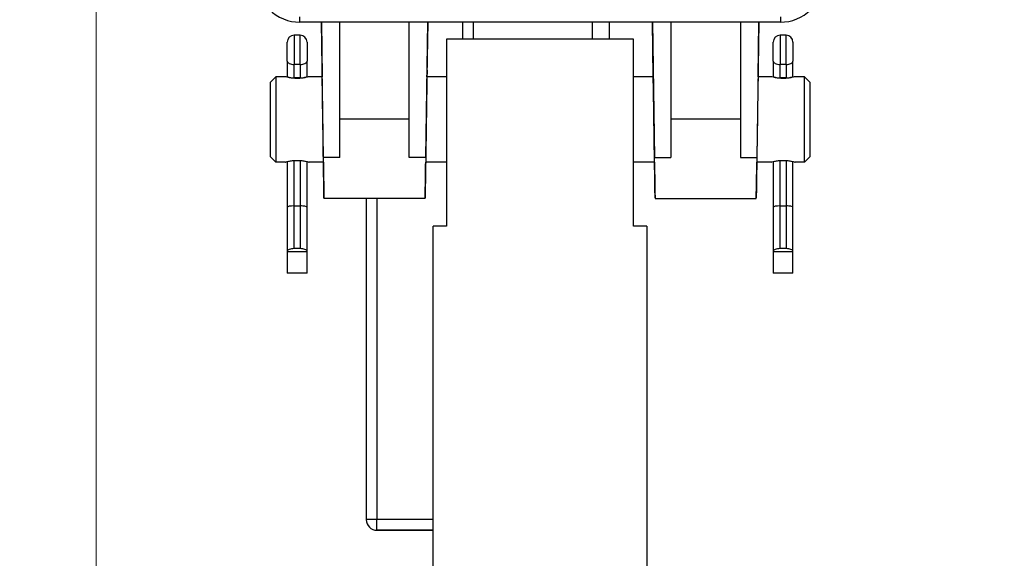
# Model space of a CAD drawing. Units: millimetres. Extents: x 218 to 2926, y 27 to 3814.
# Drawn here: x 729 to 913, y 1478 to 1579 of the extents above; entities that cross this region are included whole.
import ezdxf

# ---------------------------------------------------------------- set-up
doc = ezdxf.new("R2010")
doc.units = ezdxf.units.MM
doc.header["$LTSCALE"] = 14
doc.layers.add('Dimensions(Hillmar_metric)', color=7, linetype='Continuous', lineweight=13)
doc.layers.add('Visible Edges(Hillmar_metric)', color=7, linetype='Continuous', lineweight=25)
doc.layers.add('Visible Tangent Edges(Hillmar_Metric)', color=7, linetype='Continuous', lineweight=25, true_color=0xc0c0c0)
doc.styles.add('Hillmar_metric_Dimensions', font='arial.ttf')
doc.dimstyles.new('DEFAULT-ISO-Method 1b-Hillmar_metric', dxfattribs={"dimscale": 14, "dimtxt": 2, "dimasz": 2.5, "dimexe": 1, "dimexo": 1, "dimgap": 0.25, "dimtad": 1, "dimtih": 1, "dimtoh": 1, "dimrnd": 1e-08, "dimdsep": 46, "dimtxsty": 'Hillmar_metric_Dimensions', "dimcen": 0.09, "dimdle": 8, "dimclrd": 7, "dimclre": 7, "dimclrt": 7, "dimazin": 2, "dimtfac": 0.75, "dimtmove": 0, "dimatfit": 3, "dimfxl": 1, "dimtolj": 1, "dimlwd": 9, "dimlwe": 9, "dimarcsym": 0})

# ---------------------------------------------------------------- blocks, each defined once
blk = doc.blocks.new('*D24')
at = {"layer": 'Defpoints', "color": 0, "linetype": 'Continuous', "transparency": 16777216}
for p in [(1073.85, 2052.84), (413.85, 1887.33), (1073.85, 1368.69)]:
    blk.add_point(p, dxfattribs=at)
at = {"layer": 'Dimensions(Hillmar_metric)', "color": 7, "linetype": 'Continuous', "lineweight": 9, "transparency": 16777216}
for p, q in [((413.85, 1901.33), (413.85, 2066.84)), ((1073.85, 1382.69), (1073.85, 2066.84)), ((448.85, 2052.84), (1038.85, 2052.84))]:
    blk.add_line(p, q, dxfattribs=at)
at = {"layer": 'Dimensions(Hillmar_metric)', "color": 7, "linetype": 'Continuous', "transparency": 16777216}
for points in [[(448.85, 2058.68), (448.85, 2047.01), (413.85, 2052.84)], [(1038.85, 2058.68), (1038.85, 2047.01), (1073.85, 2052.84)]]:
    blk.add_solid(points, dxfattribs=at)
at = {"layer": 'Dimensions(Hillmar_metric)', "color": 7, "linetype": 'Continuous', "lineweight": 13, "transparency": 16777216, "insert": (743.85, 2074.76), "char_height": 28, "attachment_point": 5, "style": 'Hillmar_metric_Dimensions'}
blk.add_mtext('\\A1;\\fArial|b0|i0;\\H28.0924;660 (MANUAL RELEASE)', dxfattribs=at)
blk = doc.blocks.new('*D38')
at = {"layer": 'Defpoints', "color": 0, "linetype": 'Continuous', "transparency": 16777216}
for p in [(743.44, 1674.72), (1073.85, 1368.69), (743.44, 1275.69)]:
    blk.add_point(p, dxfattribs=at)
at = {"layer": 'Dimensions(Hillmar_metric)', "color": 7, "linetype": 'Continuous', "lineweight": 9, "transparency": 16777216}
for p, q in [((743.44, 1660.72), (743.44, 1261.69)), ((1073.85, 1354.69), (1073.85, 1261.69)), ((1038.85, 1275.69), (778.44, 1275.69))]:
    blk.add_line(p, q, dxfattribs=at)
at = {"layer": 'Dimensions(Hillmar_metric)', "color": 7, "linetype": 'Continuous', "transparency": 16777216}
for points in [[(778.44, 1281.53), (778.44, 1269.86), (743.44, 1275.69)], [(1038.85, 1281.53), (1038.85, 1269.86), (1073.85, 1275.69)]]:
    blk.add_solid(points, dxfattribs=at)
at = {"layer": 'Dimensions(Hillmar_metric)', "color": 7, "linetype": 'Continuous', "lineweight": 13, "transparency": 16777216, "insert": (908.64, 1293.5), "char_height": 28, "attachment_point": 5, "style": 'Hillmar_metric_Dimensions'}
blk.add_mtext('\\A1;330', dxfattribs=at)

msp = doc.modelspace()

# ---------------------------------------------------------------- linework, layer by layer
at = {"layer": 'Visible Edges(Hillmar_metric)'}
for p, q in [((871.5649, 1578.8999), (781.5649, 1578.8999)), ((785.5972, 1578.8999), (785.7496, 1568.6935)), ((785.9804, 1553.5425), (785.6066, 1578.8999)), ((789.0649, 1553.5425), (789.0649, 1578.8999)), ((802.0649, 1553.5425), (802.0649, 1578.8999)), ((805.1495, 1553.5425), (805.5233, 1578.8999)), ((805.5327, 1578.8999), (805.3802, 1568.6935)), ((814.0149, 1578.8999), (814.0149, 1575.6935)), ((836.3399, 1578.8999), (836.3399, 1575.6935)), ((839.5149, 1578.8999), (839.5149, 1575.6935)), ((847.7496, 1568.6935), (847.5972, 1578.8999)), ((847.6066, 1578.8999), (847.9804, 1553.5425)), ((851.0649, 1578.8999), (851.0649, 1553.5425)), ((864.0649, 1578.8999), (864.0649, 1553.5425)), ((867.5233, 1578.8999), (867.1495, 1553.5425)), ((867.3802, 1568.6935), (867.5327, 1578.8999)), ((781.6199, 1576.4766), (780.5099, 1576.4766)), ((872.6199, 1576.4766), (871.5099, 1576.4766)), ((779.2149, 1571.6126), (779.2149, 1575.1816)), ((782.9149, 1575.1816), (782.9149, 1571.6126)), ((809.0649, 1575.6935), (809.0649, 1540.6935)), ((844.0649, 1575.6935), (809.0649, 1575.6935)), ((844.0649, 1540.6935), (844.0649, 1575.6935)), ((870.2149, 1571.6126), (870.2149, 1575.1816)), ((873.9149, 1575.1816), (873.9149, 1571.6126)), ((779.2149, 1571.6126), (779.2149, 1568.8109)), ((782.9149, 1568.8109), (782.9149, 1571.6126)), ((870.2149, 1571.6126), (870.2149, 1568.8109)), ((873.9149, 1568.8109), (873.9149, 1571.6126)), ((776.0649, 1567.6935), (777.0649, 1568.6935)), ((776.0649, 1553.6935), (776.0649, 1567.6935)), ((777.0649, 1568.6935), (777.0649, 1552.6935)), ((778.8149, 1568.6935), (777.0649, 1568.6935)), ((779.2149, 1568.8109), (779.2149, 1568.5903)), ((781.6199, 1568.4766), (780.5099, 1568.4766)), ((782.9149, 1568.5903), (782.9149, 1568.8109)), ((785.7542, 1568.6935), (783.3149, 1568.6935)), ((809.0649, 1568.6935), (805.3757, 1568.6935)), ((847.7541, 1568.6935), (844.0649, 1568.6935)), ((869.8149, 1568.6935), (867.3756, 1568.6935)), ((870.2149, 1568.8109), (870.2149, 1568.5903)), ((872.6199, 1568.4766), (871.5099, 1568.4766)), ((873.9149, 1568.5903), (873.9149, 1568.8109)), ((876.0649, 1568.6935), (874.3149, 1568.6935)), ((876.0649, 1552.6935), (876.0649, 1568.6935)), ((877.0649, 1567.6935), (876.0649, 1568.6935)), ((877.0649, 1567.6935), (877.0649, 1553.6935)), ((776.0649, 1553.6935), (777.0649, 1552.6935)), ((778.8149, 1552.6935), (777.0649, 1552.6935)), ((779.2149, 1552.7966), (779.2149, 1544.237)), ((782.9149, 1544.237), (782.9149, 1552.7966)), ((785.9914, 1552.6935), (783.3149, 1552.6935)), ((809.0649, 1552.6935), (805.1385, 1552.6935)), ((847.9914, 1552.6935), (844.0649, 1552.6935)), ((869.8149, 1552.6935), (867.1384, 1552.6935)), ((870.2149, 1552.7966), (870.2149, 1544.237)), ((873.9149, 1544.237), (873.9149, 1552.7966)), ((876.0649, 1552.6935), (874.3149, 1552.6935)), ((877.0649, 1553.6935), (876.0649, 1552.6935)), ((805.0383, 1545.8934), (786.0916, 1545.8934)), ((794.0149, 1545.8934), (794.0149, 1485.698)), ((848.0916, 1545.8934), (867.0383, 1545.8934)), ((779.2149, 1544.237), (779.2149, 1536.0133)), ((780.5099, 1544.4766), (781.6199, 1544.4766)), ((782.9149, 1536.0133), (782.9149, 1544.237)), ((870.2149, 1544.237), (870.2149, 1536.0133)), ((871.5099, 1544.4766), (872.6199, 1544.4766)), ((873.9149, 1536.0133), (873.9149, 1544.237)), ((809.0649, 1540.6935), (806.5649, 1540.6935)), ((806.5649, 1388.6935), (806.5649, 1540.6935)), ((846.5649, 1540.6935), (844.0649, 1540.6935)), ((846.5649, 1540.6935), (846.5649, 1392.6935)), ((779.2149, 1536.0133), (779.2149, 1535.8586)), ((781.6199, 1536.4766), (780.5099, 1536.4766)), ((782.9149, 1535.8586), (782.9149, 1536.0133)), ((870.2149, 1536.0133), (870.2149, 1535.8586)), ((872.6199, 1536.4766), (871.5099, 1536.4766)), ((873.9149, 1535.8586), (873.9149, 1536.0133)), ((782.9149, 1535.8586), (779.2149, 1535.8586)), ((779.2149, 1535.8586), (779.2149, 1531.8586)), ((782.9149, 1531.8586), (782.9149, 1535.8586)), ((873.9149, 1535.8586), (870.2149, 1535.8586)), ((870.2149, 1535.8586), (870.2149, 1531.8586)), ((873.9149, 1531.8586), (873.9149, 1535.8586)), ((782.9149, 1531.8586), (779.2149, 1531.8586)), ((873.9149, 1531.8586), (870.2149, 1531.8586)), ((794.0149, 1485.698), (794.0149, 1485.6962)), ((796.0149, 1483.6962), (806.5649, 1483.6962))]:
    msp.add_line(p, q, dxfattribs=at)
for centre, radius, start, end in [((780.5099, 1575.1816), 1.295, 90, 180), ((781.6199, 1575.1816), 1.295, 0, 90), ((871.5099, 1575.1816), 1.295, 90, 180), ((872.6199, 1575.1816), 1.295, 0, 90), ((796.0149, 1485.6962), 2, 180, 270)]:
    msp.add_arc(centre, radius, start, end, dxfattribs=at)
for centre, major_axis, ratio, start_param, end_param in [((781.5649, 1586.8857), (-8.0249, 0), 0.99513273, 0, 1.57079633), ((871.5649, 1586.8857), (8.0249, 0), 0.99513273, 4.71238898, 6.28318531), ((785.8683, 1560.9434), (-0.1373, 9.2535), 0.00016965, 2.67154002, 6.86124612), ((867.2615, 1560.9434), (0.1373, 9.2535), 0.00016965, 5.70512449, 9.89483058), ((805.2608, 1560.8934), (-0.1335, -9), 0.00016965, 2.61928326, 6.70801578), ((847.8691, 1560.8934), (0.1335, -9), 0.00016965, 5.85835484, 9.94708735), ((780.5099, 1568.8109), (1.295, 0), 0.25810988, 3.14159265, 4.71238898), ((781.6199, 1568.8109), (-1.295, 0), 0.25810988, 1.57079633, 3.14159265), ((871.5099, 1568.8109), (1.295, 0), 0.25810988, 3.14159265, 4.71238898), ((872.6199, 1568.8109), (-1.295, 0), 0.25810988, 1.57079633, 3.14159265), ((785.8691, 1560.8934), (0.2225, -15), 0.00016965, 5.29076365, 7.34181773), ((805.2608, 1560.8934), (-0.2225, -15), 0.00016965, 5.22455288, 7.27560696), ((847.8691, 1560.8934), (0.2225, -15), 0.00016965, 5.29076365, 7.34181773), ((867.2608, 1560.8934), (-0.2225, -15), 0.00016965, 5.22455289, 7.27560697), ((780.5099, 1544.237), (1.295, 0), 0.18500328, 1.57079633, 3.14159265), ((781.6199, 1544.237), (-1.295, 0), 0.18500328, 3.14159265, 4.71238898), ((871.5099, 1544.237), (1.295, 0), 0.18500328, 1.57079633, 3.14159265), ((872.6199, 1544.237), (-1.295, 0), 0.18500328, 3.14159265, 4.71238898), ((780.5099, 1536.0133), (-1.295, 0), 0.35776174, 4.71238898, 6.28318531), ((781.6199, 1536.0133), (1.295, 0), 0.35776174, 0, 1.57079633), ((871.5099, 1536.0133), (-1.295, 0), 0.35776174, 4.71238898, 6.28318531), ((872.6199, 1536.0133), (1.295, 0), 0.35776174, 0, 1.57079633)]:
    msp.add_ellipse(centre, major_axis=major_axis, ratio=ratio, start_param=start_param, end_param=end_param, dxfattribs=at)
for points, knots in [([(783.3149, 1568.6935), (783.3149, 1568.6935), (783.2578, 1568.6768), (783.0277, 1568.6167), (782.8548, 1568.574), (782.457, 1568.4933), (782.205, 1568.4498), (781.6512, 1568.388), (781.3491, 1568.3705), (780.7807, 1568.3705), (780.4787, 1568.388), (779.9248, 1568.4498), (779.6729, 1568.4933), (779.2751, 1568.574), (779.1021, 1568.6167), (778.872, 1568.6768), (778.8149, 1568.6935), (778.8149, 1568.6935)], [0.341011233, 0.341011233, 0.341011233, 0.341011233, 0.426254336, 0.426254336, 0.511497439, 0.511497439, 0.596759952, 0.596759952, 0.682022465, 0.682022465, 0.767284978, 0.767284978, 0.852547492, 0.852547492, 0.937790595, 0.937790595, 1.023033698, 1.023033698, 1.023033698, 1.023033698]), ([(874.3149, 1568.6935), (874.3149, 1568.6935), (874.2578, 1568.6768), (874.0277, 1568.6167), (873.8548, 1568.574), (873.457, 1568.4933), (873.205, 1568.4498), (872.6512, 1568.388), (872.3491, 1568.3705), (872.0649, 1568.3705), (871.7807, 1568.3705), (871.4787, 1568.388), (870.9248, 1568.4498), (870.6729, 1568.4933), (870.2751, 1568.574), (870.1021, 1568.6167), (869.872, 1568.6768), (869.8149, 1568.6935), (869.8149, 1568.6935)], [1.023033698, 1.023033698, 1.023033698, 1.023033698, 1.108276802, 1.108276802, 1.193519905, 1.193519905, 1.278782418, 1.278782418, 1.364044931, 1.364044931, 1.364044931, 1.449307444, 1.449307444, 1.534569957, 1.534569957, 1.61981306, 1.61981306, 1.705056164, 1.705056164, 1.705056164, 1.705056164]), ([(778.8149, 1552.6935), (778.8149, 1552.6935), (778.872, 1552.7101), (779.1021, 1552.7702), (779.2751, 1552.8129), (779.6729, 1552.8936), (779.9248, 1552.9371), (780.4787, 1552.9989), (780.7807, 1553.0164), (781.3491, 1553.0164), (781.6512, 1552.9989), (782.205, 1552.9371), (782.457, 1552.8936), (782.8548, 1552.8129), (783.0277, 1552.7702), (783.2578, 1552.7101), (783.3149, 1552.6935), (783.3149, 1552.6935)], [0.341011233, 0.341011233, 0.341011233, 0.341011233, 0.426254336, 0.426254336, 0.511497439, 0.511497439, 0.596759952, 0.596759952, 0.682022465, 0.682022465, 0.767284978, 0.767284978, 0.852547492, 0.852547492, 0.937790595, 0.937790595, 1.023033698, 1.023033698, 1.023033698, 1.023033698]), ([(869.8149, 1552.6935), (869.8149, 1552.6935), (869.872, 1552.7101), (870.1021, 1552.7702), (870.2751, 1552.8129), (870.6729, 1552.8936), (870.9248, 1552.9371), (871.4787, 1552.9989), (871.7807, 1553.0164), (872.0649, 1553.0164), (872.3491, 1553.0164), (872.6512, 1552.9989), (873.205, 1552.9371), (873.457, 1552.8936), (873.8548, 1552.8129), (874.0277, 1552.7702), (874.2578, 1552.7101), (874.3149, 1552.6935), (874.3149, 1552.6935)], [1.023033698, 1.023033698, 1.023033698, 1.023033698, 1.108276802, 1.108276802, 1.193519905, 1.193519905, 1.278782418, 1.278782418, 1.364044931, 1.364044931, 1.364044931, 1.449307444, 1.449307444, 1.534569957, 1.534569957, 1.61981306, 1.61981306, 1.705056164, 1.705056164, 1.705056164, 1.705056164])]:
    msp.add_open_spline(points, degree=3, knots=knots, dxfattribs=at)
at = {"layer": 'Visible Tangent Edges(Hillmar_Metric)'}
for p, q in [((781.5649, 1578.8999), (781.5649, 1579.9288)), ((812.0149, 1578.8999), (812.0149, 1575.6935)), ((871.5649, 1579.9288), (871.5649, 1578.8999)), ((780.5099, 1576.4766), (780.5099, 1570.9859)), ((781.6199, 1570.9859), (781.6199, 1576.4766)), ((871.5099, 1576.4766), (871.5099, 1570.9859)), ((872.6199, 1570.9859), (872.6199, 1576.4766)), ((780.5099, 1568.4766), (780.5099, 1570.9859)), ((781.6199, 1570.9859), (780.5099, 1570.9859)), ((781.6199, 1570.9859), (781.6199, 1568.4766)), ((871.5099, 1568.4766), (871.5099, 1570.9859)), ((872.6199, 1570.9859), (871.5099, 1570.9859)), ((872.6199, 1570.9859), (872.6199, 1568.4766)), ((780.5099, 1568.3906), (780.5099, 1568.4766)), ((781.6199, 1568.4766), (781.6199, 1568.3906)), ((871.5099, 1568.3906), (871.5099, 1568.4766)), ((872.6199, 1568.4766), (872.6199, 1568.3906)), ((789.0649, 1560.8032), (802.0649, 1560.8032)), ((851.0649, 1560.8032), (864.0649, 1560.8032)), ((780.5099, 1544.4766), (780.5099, 1552.9963)), ((781.6199, 1552.9963), (781.6199, 1544.4766)), ((789.0649, 1553.5425), (785.9804, 1553.5425)), ((805.1495, 1553.5425), (802.0649, 1553.5425)), ((847.9804, 1553.5425), (851.0649, 1553.5425)), ((864.0649, 1553.5425), (867.1495, 1553.5425)), ((871.5099, 1544.4766), (871.5099, 1552.9963)), ((872.6199, 1552.9963), (872.6199, 1544.4766)), ((796.0149, 1545.8934), (796.0149, 1485.6989)), ((780.5099, 1536.4766), (780.5099, 1544.4766)), ((781.6199, 1544.4766), (781.6199, 1536.4766)), ((871.5099, 1536.4766), (871.5099, 1544.4766)), ((872.6199, 1544.4766), (872.6199, 1536.4766)), ((806.5649, 1485.6989), (796.0149, 1485.6989)), ((796.0149, 1483.698), (796.0149, 1485.6989)), ((796.0149, 1483.698), (806.5649, 1483.698)), ((796.0149, 1483.6962), (796.0149, 1483.698)), ((806.5649, 1483.6962), (796.0149, 1483.6962))]:
    msp.add_line(p, q, dxfattribs=at)
for centre in [(796.0149, 1485.698), (796.0149, 1485.6962)]:
    msp.add_arc(centre, 2, 180, 270, dxfattribs=at)
for centre, major_axis, ratio, start_param, end_param in [((780.5099, 1571.6126), (-1.295, 0), 0.48397687, 0, 1.57079633), ((781.6199, 1571.6126), (1.295, 0), 0.48397687, 4.71238898, 6.28318531), ((871.5099, 1571.6126), (-1.295, 0), 0.48397687, 0, 1.57079633), ((872.6199, 1571.6126), (1.295, 0), 0.48397687, 4.71238898, 6.28318531), ((796.0149, 1485.698), (-2, 0), 0.00045204, 4.71238898, 6.28318531)]:
    msp.add_ellipse(centre, major_axis=major_axis, ratio=ratio, start_param=start_param, end_param=end_param, dxfattribs=at)

# ---------------------------------------------------------------- dimensions: what is measured, and where the dimension line sits
at = {"layer": 'Dimensions(Hillmar_metric)', "color": 7, "linetype": 'Continuous', "lineweight": 13}
dim = msp.add_linear_dim(base=(1073.846, 2052.8439), p1=(413.8465, 1887.3345), p2=(1073.846, 1368.6935), angle=180, text='\\fArial|b0|i0;\\H28.0924;<> (MANUAL RELEASE)', dimstyle='DEFAULT-ISO-Method 1b-Hillmar_metric', override={"dimgap": 0.25, "dimtih": 0, "dimtoh": 0, "dimdec": 2, "dimtol": 0, "dimlim": 0, "dimtp": 0, "dimtm": 0, "dimtdec": 2, "dimtofl": 0, "dimatfit": 1}, dxfattribs=at)
dim.commit()
dim.dimension.update_dxf_attribs({"geometry": '*D24', "text_midpoint": (743.8462, 2052.8439), "dimtype": 160})
dim = msp.add_linear_dim(base=(743.4393, 1275.6924), p1=(1073.846, 1368.6935), p2=(743.4393, 1674.721), angle=180, dimstyle='DEFAULT-ISO-Method 1b-Hillmar_metric', override={"dimgap": 0.25, "dimtih": 0, "dimtoh": 0, "dimdec": 0, "dimtol": 0, "dimlim": 0, "dimtp": 0, "dimtm": 0, "dimtdec": 2, "dimtofl": 0, "dimatfit": 1}, dxfattribs=at)
dim.commit()
dim.dimension.update_dxf_attribs({"geometry": '*D38', "text_midpoint": (908.6426, 1275.6924), "dimtype": 160})

doc.saveas('drawing.dxf')
